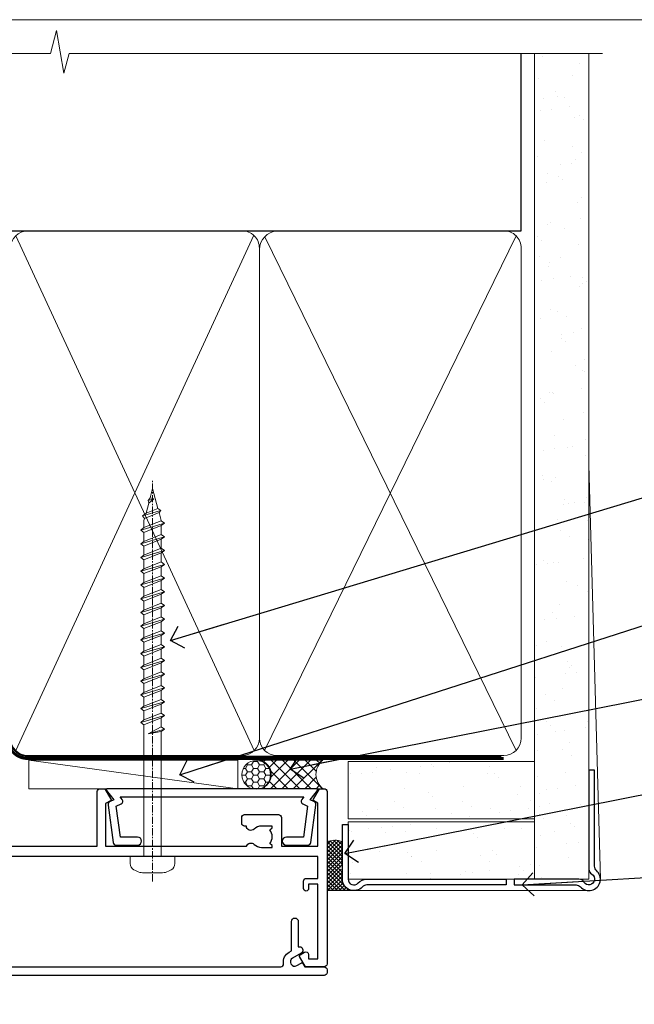
# Model space of a CAD drawing. Units: millimetres. Extents: x -19 to 11353, y -237 to 1143.
# Drawn here: x 781 to 889, y 523 to 695 of the extents above; entities that cross this region are included whole.
import ezdxf
from ezdxf import colors
from ezdxf.entities.mleader import LeaderData, LeaderLine
from ezdxf.math import Vec2, Vec3

# ---------------------------------------------------------------- set-up
doc = ezdxf.new("R2010")
doc.units = ezdxf.units.MM
doc.linetypes.add('CENTER', pattern=[2, 1.25, -0.25, 0.25, -0.25])
doc.linetypes.add('Dashed', pattern=[564.4444465637206, 282.2222232818604, -282.2222232818602])
doc.layers.get('Defpoints').update_dxf_attribs({"color": 8})
doc.layers.add('Aluminium Systems Ltd Joinery Detail', color=7, linetype='Continuous')
doc.layers.add('Aluminium Systems Ltd Notes', color=7, linetype='Continuous')
doc.layers.add('No Print', color=7, linetype='Continuous', plot=False)
doc.styles.get("Standard").update_dxf_attribs({"font": 'arial.ttf'})
pattern_1 = [(37.50000000000001, (-200.5139571526863, -560.2453707175209), (-0.2400046943976069, 7.341198559940135), [0, -5.791200000000001, 0, -6.476999999999999, 0, -6.191249999999999]), (7.499999999999999, (-200.5139571526863, -560.2453707175209), (6.74284924707004, 10.75237650852531), [0, -3.124200000000001, 0, -5.2197, 0, -2.00025]), (327.5, (-205.2002571526863, -560.2453707175209), (11.86488555362187, 0.02155777017818643), [0, -1.905, 0, -6.858, 0, -8.9535]), (317.5, (-205.2002571526863, -560.2453707175209), (11.45334678708446, 3.343939848858244), [0, -0.9524999999999999, 0, -4.495799999999999, 0, -5.1435])]

# ---------------------------------------------------------------- blocks, each defined once
blk = doc.blocks.new('Page Layout')
at = {"layer": 'Aluminium Systems Ltd Joinery Detail', "color": 8, "lineweight": 5}
blk.add_lwpolyline([(0, 694.6394637946069), (0, 0), (553.0825377109722, 0), (553.0825377109722, 694.6394637946069)], close=True, dxfattribs=at)
blk = doc.blocks.new('Page Layout Group')
at = {"layer": 'No Print'}
blk.add_blockref('Page Layout', (600, 0), dxfattribs=at)
blk = doc.blocks.new('A724-21702')
at = {"color": 0, "flags": 128}
blk.add_lwpolyline([(2.590514084781717, 2.630274416370526), (1.745954026422623, 3.024099239354427), (2.474869480991174, 8.400005590016121), (5.45227070443525, 8.400005590016121, 0.9999999999999999), (5.45227070443525, 9.800005590015758), (1.688664533853171, 9.800005590015758, 0.375269837926041), (1.193198232073769, 9.36718552601667), (0.3080262170331025, 2.838853841923196, 0.3296728300289797), (0.6486394913229105, 2.211731907718786), (1.285802639783469, 1.914617852099809), (0.04239784927813162, 0.3231322950643971, 0.6248693519078697), (0.1999999999998181, 0), (36.60453706254293, -6.821210263296962e-13, 0.6248693519077947), (36.76213921326473, 0.3231322950645108), (35.51873442276019, 1.914617852099809), (36.15589757122052, 2.211731907718786, 0.3284042794703272), (36.49688617631205, 2.836132503142835), (35.61134517681285, 9.36718552601667, 0.3752698379260364), (35.11587887503356, 9.800005590015758), (31.35227270445148, 9.800005590015758, 0.9999999999999999), (31.35227270445148, 8.400005590016121), (34.32967392789533, 8.400005590016121), (35.05858900506928, 3.024102022720626), (34.21402297776103, 2.630274416370526, 0.4823427408189074), (34.03132673182745, 1.86928978518813), (34.39797609566222, 1.399999999998954), (2.40656096688349, 1.400000000002706), (2.773210330716211, 1.86928978518813, 0.4823427408185345)], format="xyb", close=True, dxfattribs=at)
blk = doc.blocks.new('WS8G75Pan')
at = {"linetype": 'CENTER', "lineweight": -2}
blk.add_line((-2.842170943040401e-14, 4.31874977999999), (2.842170943040401e-14, -65.56249499999996), dxfattribs=at)
at = {"lineweight": -2}
for p, q in [((-1.494791550000002, 0), (1.494791549999945, 0)), ((-2.049999839999828, -22.17007205437491), (0.7473957749999727, -21.35416499999997)), ((-1.494791549999434, -22.58405656661239), (0.7473957749999727, -21.35416499999997)), ((-1.49479155000023, -21.75608754213772), (0.7473957749999727, -21.35416499999997)), ((-2.049999839999856, -24.56173853437491), (2.04999984000014, -23.3659052943749)), ((-1.49479155000023, -24.14775402213769), (1.494791550000087, -22.95192078213731)), ((-1.494791549999462, -24.97572304661236), (1.494791550000087, -23.77988980661229)), ((-1.494791550000258, -26.53942050213772), (1.494791550000087, -25.34358726213731)), ((-2.049999839999884, -26.95340501437491), (2.04999984000014, -25.7575717743749)), ((-1.494791549999491, -27.36738952661236), (1.494791550000087, -26.17155628661229)), ((-2.049999839999884, -29.34507149437488), (2.04999984000014, -28.14923825437489)), ((-1.494791550000258, -28.93108698213769), (1.494791550000087, -27.73525374213727)), ((-1.494791549999491, -29.75905600661235), (1.494791550000087, -28.56322276661228)), ((-2.049999839999714, -31.73673797437485), (2.049999840000282, -30.54090473437483)), ((-1.494791550000116, -31.32275346213763), (1.49479155000023, -30.12692022213724)), ((-1.49479154999932, -32.1507224866123), (1.49479155000023, -30.95488924661223)), ((-1.494791550000116, -33.71441994213762), (1.49479155000023, -32.51858670213721)), ((-2.049999839999714, -34.12840445437482), (2.049999840000282, -32.93257121437483)), ((-1.49479154999932, -34.54238896661229), (1.49479155000023, -33.34655572661219)), ((-2.049999839999572, -36.52007093437476), (2.049999840000424, -35.32423769437477)), ((-1.494791549999945, -36.10608642213757), (1.494791550000372, -34.91025318213718)), ((-1.494791549999178, -36.93405544661223), (1.494791550000372, -35.73822220661214)), ((-1.494791549999945, -38.49775290213756), (1.494791550000372, -37.30191966213715)), ((-2.049999839999572, -38.91173741437478), (2.049999840000424, -37.71590417437477)), ((-1.494791549999178, -39.32572192661223), (1.494791550000372, -38.12988868661216)), ((-2.049999839999572, -41.30340389437475), (2.049999840000453, -40.10757065437474)), ((-1.494791549999945, -40.88941938213756), (1.4947915500004, -39.69358614213715)), ((-1.494791549999178, -41.7173884066122), (1.494791550000372, -40.52155516661213)), ((-2.049999839999401, -43.69507037437469), (2.049999840000595, -42.49923713437471)), ((-1.494791549999803, -43.2810858621375), (1.494791550000542, -42.08525262213709)), ((-1.494791549999007, -44.10905488661217), (1.494791550000514, -42.91322164661207)), ((-1.494791549999803, -45.67275234213747), (1.494791550000514, -44.47691910213709)), ((-2.049999839999401, -46.08673685437469), (2.049999840000567, -44.89090361437468)), ((-1.494791549999007, -46.50072136661214), (1.494791550000514, -45.30488812661207)), ((-2.049999839999259, -48.47840333437463), (2.049999840000737, -47.28257009437462)), ((-1.494791549999661, -48.06441882213744), (1.494791550000684, -46.86858558213703)), ((-1.494791549998865, -48.89238784661208), (1.494791550000656, -47.69655460661201)), ((-2.049999839999259, -50.87006981437463), (2.049999840000709, -49.67423657437462)), ((-1.494791549999661, -50.45608530213741), (1.494791550000656, -49.260252062137)), ((-1.494791549998865, -51.28405432661208), (1.494791550000656, -50.08822108661201)), ((-2.049999839999259, -53.2617362943746), (2.049999840000709, -52.06590305437459)), ((-1.494791549999661, -52.84775178213741), (1.494791550000656, -51.651918542137)), ((-1.494791549998894, -53.67572080661208), (1.494791550000656, -52.47988756661198)), ((-2.049999839999117, -55.65340277437457), (2.049999840000851, -54.45756953437456)), ((-1.494791549999519, -55.23941826213735), (1.494791550000798, -54.04358502213694)), ((-1.494791549998752, -56.06738728661202), (1.494791550000798, -54.87155404661195)), ((-1.494791549999519, -57.63108474213735), (1.494791550000798, -56.43525150213694)), ((-2.049999839999145, -58.04506925437454), (2.049999840000851, -56.84923601437453)), ((-1.494791549998752, -58.45905376661202), (1.494791550000798, -57.26322052661192)), ((-1.425021315915927, -60.25445033151692), (1.77420242398739, -59.32134340737844)), ((-1.122362868667352, -59.87377974960444), (1.391833638109091, -58.86810114689365)), ((-0.9219856073426911, -60.62159786954956), (1.143347323736492, -59.79546469711769)), ((-0.2276513469640236, -62.29688390390595), (0.7695560966906214, -62.00603173284003))]:
    blk.add_line(p, q, dxfattribs=at)
blk.add_lwpolyline([(-1.494791550000002, 0), (-3.88645803, 0), (-3.88645803, 1.209441138255954, -0.2694477011433205), (-3.239620007948673, 2.322600100564415, -0.05750947552296399), (-2.241471283772142, 2.748281615151967, -0.07218085631326594), (-1.755878399918998, 2.81874977999999), (1.755878399919112, 2.81874977999999, -0.07218085631328257), (2.24147128377237, 2.74828161515191, -0.05750947552294939), (3.239620007948702, 2.322600100564415, -0.26944770114332), (3.88645803, 1.209441138255954), (3.88645803, 0), (1.494791549999945, 0), (1.494791549999945, -22.95192078213736), (2.049999839999998, -23.36590529437495), (1.494791549999945, -23.77988980661232), (1.494791550000087, -25.34358726213731), (2.04999984000014, -25.7575717743749), (1.494791550000087, -26.17155628661229), (1.494791550000087, -27.73525374213727), (2.04999984000014, -28.14923825437489), (1.494791550000087, -28.56322276661228), (1.49479155000023, -30.12692022213724), (2.049999840000282, -30.54090473437483), (1.49479155000023, -30.95488924661223), (1.49479155000023, -32.51858670213721), (2.049999840000282, -32.93257121437483), (1.49479155000023, -33.34655572661219), (1.494791550000372, -34.91025318213718), (2.049999840000424, -35.32423769437477), (1.494791550000372, -35.73822220661214), (1.494791550000372, -37.30191966213715), (2.049999840000424, -37.71590417437474), (1.494791550000372, -38.12988868661213), (1.494791550000542, -39.69358614213712), (2.049999840000623, -40.10757065437468), (1.494791550000542, -40.52155516661207), (1.494791550000542, -42.08525262213709), (2.049999840000595, -42.49923713437468), (1.494791550000514, -42.91322164661207), (1.494791550000684, -44.47691910213706), (2.049999840000737, -44.89090361437462), (1.494791550000684, -45.30488812661201), (1.494791550000684, -46.86858558213703), (2.049999840000737, -47.28257009437462), (1.494791550000684, -47.69655460661201), (1.494791550000826, -49.26025206213697), (2.049999840000879, -49.67423657437456), (1.494791550000826, -50.08822108661195), (1.494791550000826, -51.65191854213697), (2.049999840000879, -52.06590305437456), (1.494791550000826, -52.47988756661192), (1.494791550000969, -54.04358502213691), (2.049999840001021, -54.4575695343745), (1.494791550000969, -54.87155404661189), (1.494791550000969, -56.43525150213688), (2.049999840001021, -56.8492360143745), (1.494791550000969, -57.26322052661186), (1.494791550001082, -58.48385698867136), (1.391833638109091, -58.86810114689365), (1.77420242398739, -59.32134340737844), (1.143347323736492, -59.79546469711769), (0.6740575242012881, -61.54687807245682), (0.7695560966906498, -62.00603173284), (0.4255712098287177, -62.47424162268084), (2.842170943040401e-14, -64.06249499999996), (-0.9219856073426911, -60.62159786954956), (-1.425021315915927, -60.25445033151692), (-1.122362868667352, -59.87377974960444), (-1.494791549998752, -58.4838569886798), (-1.494791549998752, -58.45905376661182), (-2.049999839998804, -58.04506925437445), (-1.494791549998951, -57.63108474213701), (-1.494791549998894, -56.06738728661188), (-2.049999839998947, -55.65340277437451), (-1.494791549999093, -55.23941826213706), (-1.494791549998894, -53.67572080661188), (-2.049999839998947, -53.26173629437451), (-1.494791549999121, -52.84775178213707), (-1.494791549999036, -51.28405432661194), (-2.049999839999089, -50.87006981437457), (-1.494791549999263, -50.45608530213713), (-1.494791549999036, -48.89238784661197), (-2.049999839999089, -48.47840333437458), (-1.494791549999263, -48.06441882213713), (-1.494791549999206, -46.50072136661203), (-2.049999839999259, -46.08673685437464), (-1.494791549999405, -45.67275234213719), (-1.494791549999178, -44.10905488661203), (-2.049999839999259, -43.69507037437464), (-1.494791549999405, -43.28108586213719), (-1.494791549999348, -41.71738840661209), (-2.049999839999401, -41.3034038943747), (-1.494791549999547, -40.88941938213725), (-1.494791549999348, -39.32572192661209), (-2.049999839999401, -38.9117374143747), (-1.494791549999547, -38.49775290213728), (-1.494791549999519, -36.93405544661215), (-2.049999839999572, -36.52007093437476), (-1.494791549999718, -36.10608642213734), (-1.494791549999519, -34.54238896661215), (-2.049999839999572, -34.12840445437479), (-1.494791549999718, -33.71441994213734), (-1.494791549999661, -32.15072248661221), (-2.049999839999714, -31.73673797437485), (-1.49479154999986, -31.3227534621374), (-1.494791549999661, -29.75905600661221), (-2.049999839999714, -29.34507149437485), (-1.49479154999986, -28.9310869821374), (-1.494791549999803, -27.36738952661227), (-2.049999839999856, -26.95340501437491), (-1.494791550000002, -26.53942050213746), (-1.494791549999803, -24.97572304661227), (-2.049999839999856, -24.56173853437491), (-1.494791550000002, -24.14775402213746), (-1.494791549999775, -22.5840565666123), (-2.049999839999828, -22.17007205437491), (-1.494791550000002, -21.75608754213749), (-1.494791550000002, 5.684341886080801e-14)], format="xyb", close=True, dxfattribs=at)
for points in [[(-1.494791550000002, 0), (-2.637394075508354, 0)], [(0.6740575242012881, -61.54687807245682), (-0.2276513469640236, -62.29688390390595), (0.4255712098287177, -62.47424162268084)]]:
    blk.add_lwpolyline(points, dxfattribs=at)
blk = doc.blocks.new('A702-21578')
at = {"flags": 128}
blk.add_lwpolyline([(119.9999986345956, 30.50001113356663, 0.4142135626485369), (119.4999986345956, 31.00001113403684), (116.2660243859245, 31.00001113403684), (115.2267939192475, 29.20001116496624, 0.4142135623808452), (115.2999990000002, 28.92680608420594), (116.1049067192043, 28.46209239585133, 0.5773502691904501), (116.7999779890708, 28.86339198061646), (116.7999779890685, 29.6000111340372), (118.3999990000661, 29.6000111340372), (118.3999990000661, 16.60002184620949), (116.8000019574897, 16.60002184620949), (116.8000019574887, 17.35002184620949, 0.9999999999999999), (115.9000019574891, 17.35002184620949), (115.90000195749, 16.10002184620949, 0.414213562373095), (116.40000195749, 15.60002184620949), (118.3999990000279, 15.60002184620949), (118.3999990000279, 11.80001113403792), (55.20000036535703, 11.80001113403793), (55.20000036535703, 15.6000218462095), (57.1999974079331, 15.6000218462095, 0.414213562373095), (57.6999974079331, 16.1000218462095), (57.69999740793219, 17.3500218462095, 0.9999999999999999), (56.79999740793255, 17.3500218462095), (56.79999740793346, 16.6000218462095), (55.20000036535703, 16.6000218462095), (55.20000036535612, 29.6000111340372), (56.80002101087734, 29.6000111340372), (56.80002101087507, 28.86339229252221, 0.5773502691904437), (57.49509274859997, 28.4620924376388), (58.30000039542614, 28.92680608420594, 0.4142135623808492), (58.3732054761789, 29.2000111649663), (57.3339750095019, 31.00001113403684), (54.1000003653503, 31.00001113403684, 0.4142135626485369), (53.60000036535121, 30.50001113356663), (53.60000040000114, 27.00001116858854, -0.414213562373095), (52.60000040000114, 26.00001116858854), (40.99999999999227, 26.00001116858854, -0.414213562373095), (39.99999999999227, 27.00001116858854), (39.99999999999227, 49.50001113357663, 0.414213562373095), (39.49999999999227, 50.00001113357663), (36.99999999999227, 50.00001113357663, 0.414213562373095), (36.49999999999227, 49.50001113357663), (36.49999999999227, 48.200011133581, 0.9999999999999999), (37.39999999998645, 48.200011133581), (37.39999999998645, 49.00001113357663), (38.89999999998645, 49.00001113357663), (38.89999999998645, 43.50001113357663), (37.39999999998645, 43.50001113357663), (37.39999999998645, 44.30001113357955, 0.9999999999999999), (36.49999999999227, 44.30001113357955), (36.49999999999193, 43.00001113357663, 0.4142135623725622), (36.99999999999227, 42.5000111335772), (38.40000000002101, 42.50001113357663), (38.40000000002101, 34.80001113357955), (36.89999999999111, 34.80001113357983, 0.9999999999999999), (36.89999999999111, 34.00001113357658), (38.40000000002101, 34.00001113357663), (38.40000000002101, 31.00001113357663), (28.28871270555055, 31.00001113357715, 0.2679793930046484), (27.85567182909983, 30.74996232746426), (26.55699999999297, 28.50001113357663), (21.99999999999227, 28.50001113357663), (21.99999999999227, 30.00001113357663), (23.49999999999227, 30.00001113357663, 0.9999999999999999), (23.49999999999227, 31.00001113357663), (0.4999999999922693, 31.00001113357663, 0.414213562373095), (-7.73070496506989e-12, 30.50001113357663), (7.73070496506989e-12, 0.4999999540084161, 0.4142135623729619), (0.5000000000077307, -4.599135650096287e-08), (1.333966774506962, -4.5991299657544e-08), (2.37320366962274, 1.800011057459045, 0.4142135623689392), (2.299998588863019, 2.07321613821577), (1.599998588869539, 2.477361326649742), (1.599998588873177, 10.00001113404048), (7.950000000015905, 10.0000111340415), (7.950000000016075, 5.000011134036725, 0.4142135623720295), (8.450000000014029, 4.500011134036953), (14.35000000001332, 4.500011134040136, 0.414213562373095), (14.8500000000131, 5.000011134040363), (14.8500000000131, 6.000011134040363, 0.414213562373095), (14.3500000000131, 6.500011134040363), (14.04573129133905, 6.500011134039511, 0.6408239254472379), (12.68962126127948, 7.023596039701687, -0.1952598447288674), (11.40000000001453, 6.500011134041273), (9.550000000015984, 6.500011134041273), (9.550000000015984, 6.79767681636244), (9.982817780244716, 7.160854056120542, -0.3639702342664406), (9.982817780245625, 9.539168211960174), (9.550000000015984, 9.902345451719015), (9.550000000015984, 10.20001113404018), (11.40000000001453, 10.20001113404007, -0.195259844728868), (12.68962126127951, 9.676426228377892, 0.5542191990959247), (14.00722952788536, 10.00001113404224), (38.60000000001185, 10.0000111340423), (38.60000000001185, 2.592820294428947), (37.7000000000146, 2.07320505216066, 0.4142135623807411), (37.62679491926187, 1.799999971400354), (38.66602541383702, -4.5991299657544e-08), (39.50000005515926, 4.5991299657544e-08, 0.4142135300680743), (40.00000000001114, 0.5000000459912997), (40.00000000001114, 10.0000111340423), (56.55000000001587, 10.00001113404787), (56.5500000000161, 5.000011134036725, 0.4142135623720295), (57.05000000001405, 4.500011134036953), (62.95000000001335, 4.500011134040136, 0.414213562373095), (63.45000000001312, 5.000011134040363), (63.45000000001312, 6.000011134040363, 0.414213562373095), (62.95000000001312, 6.500011134040363), (62.64573129133908, 6.500011134039511, 0.6408239254472379), (61.28962126127951, 7.023596039701687, -0.1952598447288674), (60.00000000001455, 6.500011134041273), (58.15000000001601, 6.500011134041273), (58.15000000001601, 6.79767681636244), (58.58281778024468, 7.160854056120542, -0.3639702342664388), (58.58281778024562, 9.53916821196023), (58.15000000001601, 9.902345451719015), (58.15000000001601, 10.20001113404018), (60.00000000001455, 10.20001113404007, -0.195259844728868), (61.28962126127954, 9.676426228377892, 0.5542192105843444), (62.60722953667414, 10.00001116075796), (79.99999900000086, 10.00001077119232), (79.99999900000086, 0.5000000459840095, 0.4142135300680742), (80.49999894485273, 4.598400948907511e-08), (81.33397358617503, -4.59985898260129e-08), (82.37320408075146, 1.799999971392324, 0.4142135623810197), (82.2999989999953, 2.073205052152005), (81.3999990000001, 2.592820294421998), (81.3999990000001, 10.00001113403501), (105.9927704721453, 10.00001113403773, 0.5542191990939872), (107.3103787387495, 9.67642622837782, -0.1952598447288638), (108.6000000000145, 10.20001113403835), (110.4500000000131, 10.20001113404017), (110.4500000000131, 9.902345451719), (110.0171822197835, 9.53916821195999, -0.3639702342664435), (110.0171822197844, 7.160854056120641), (110.4500000000131, 6.797676816362426), (110.4500000000131, 6.500011134041259), (108.6000000000145, 6.500011134041259, -0.1952598447288572), (107.3103787387495, 7.023596039701729, 0.6408239254472072), (105.95426870869, 6.500011134039497), (105.6500000000165, 6.500011134039895, 0.414213562373095), (105.150000000016, 6.000011134040349), (105.150000000016, 5.000011134040349, 0.414213562373095), (105.650000000016, 4.500011134040349), (111.550000000013, 4.500011134037052, 0.4142135623720294), (112.050000000013, 5.000011134036711), (112.0500000000131, 10.00001113403785), (118.4000004111371, 10.00001113403682), (118.4000004111408, 2.47736132664518), (117.7000004111473, 2.073216138212914, 0.4142135623694682), (117.6267953303914, 1.800011057456075), (118.6660321713155, 4.786029705883266e-08), (119.4999990000001, 4.786041074567038e-08, 0.4142135623730284), (119.9999990000001, 0.5000000478603539), (119.9999990000028, 30.50001113403684)], format="xyb", dxfattribs=at)
blk.add_lwpolyline([(2.864083312980711, 25.59486262730954), (1.599999999983481, 25.80002933464911), (1.599999999981719, 29.40001113357809), (20.39999999999191, 29.40001113357809), (20.39999999999191, 28.50001113352752, 0.414213562373095), (21.99999999999227, 26.9000111335275), (26.55699999996386, 26.90001113352716, 0.2679793930054509), (27.94273080459908, 27.7001673130944), (28.9238806577755, 29.40001113357172), (38.39999959998158, 29.40001113357809), (38.39999959998158, 25.80002933465639), (37.13591628698259, 25.59486262732443, 1.004500193913287), (37.26762594974343, 24.80578743325927), (38.39999959998886, 25.00002933466075), (38.39999959998886, 23.00002933462835, 0.414213562373095), (38.89999959998886, 22.50002933462835), (39.49999999998317, 22.50002933462835, 0.414213562373095), (39.99999999998317, 23.00002933462835), (39.99999999998317, 24.40001116859443), (53.59999999994534, 24.40001116858716), (53.59999999994716, 11.80001113403702), (1.600000000006276, 11.80001113403702), (1.600000000006276, 25.00002933514824), (2.732373650219813, 24.8057874332591, 1.00450019260736)], format="xyb", close=True, dxfattribs=at)
blk = doc.blocks.new('A723-21666')
at = {"flags": 128}
blk.add_lwpolyline([(2.767592377495021e-09, 9.499999978548232), (2.767706064332742e-09, 8.999999978548004, 0.4142135623730617), (0.5000000027677061, 8.499999978549027), (17.29173565959383, 8.49999997854971), (17.62812884480013, 7.917349890449174, 0.4142135623747783), (17.90133392555822, 7.844144809691812), (18.65672009443483, 8.280267217637544, -0.9999999999999055), (19.40672009443938, 6.981229111964154), (17.90000183719377, 6.111324920539033, 0.912095586460824), (18.40000183719616, 5.026024253321367), (18.40000183719616, 0.5999999785497323, 0.9999999999999999), (19.60000183719615, 0.5999999785497323), (19.60000183719615, 5.707179732116032), (20.00672009444651, 5.941998627426955, 0.3089224212099302), (20.95944573362743, 7.924642465539733, -0.4592529226834592), (21.45373435906095, 8.49999997854971), (71.74626431118486, 8.499999978549653, -0.4592529226834592), (72.24055293661837, 7.924642465539677, 0.308922421209939), (73.19327857579935, 5.941998627426841), (73.59999683304966, 5.707179732115918), (73.59999683304966, 0.5999999785496755, 0.9999999999999999), (74.7999968330497, 0.5999999785496755), (74.79999683304959, 5.02602425332131, 0.9120955864608272), (75.29999683305209, 6.111324920538976), (73.79327857580637, 6.981229111964097, -0.9999999999998636), (74.54327857581097, 8.280267217637487), (75.29866474468758, 7.844144809691755, 0.4142135623747784), (75.57186982544567, 7.917349890449117), (75.90826301065198, 8.499999978549653), (79.29999827200231, 8.499999978549539, 0.4142135623730617), (79.79999827200231, 8.999999978549425), (79.79999827200243, 9.499999978549653, 0.414213562373095), (79.29999827200243, 9.999999978549653), (0.5000000027675924, 9.999999978548232, 0.414213562373095)], format="xyb", close=True, dxfattribs=at)
blk = doc.blocks.new('AC40 Awning Head')
at = {"layer": 'Aluminium Systems Ltd Joinery Detail', "color": 0, "lineweight": 5, "rotation": 180}
blk.add_blockref('WS8G75Pan', (-18.97781912706591, -3.449988459296605), dxfattribs=at)
at = {"layer": 'Aluminium Systems Ltd Joinery Detail', "color": 0, "extrusion": (0, 0, -1), "zscale": -1, "rotation": 180}
blk.add_blockref('A702-21578', (108.6000000000156, 8.350011134039732), dxfattribs=at)
at = {"layer": 'Aluminium Systems Ltd Joinery Detail', "color": 0, "rotation": 180}
blk.add_blockref('A724-21702', (9.767860776180214, 8.350011086179393), dxfattribs=at)
at = {"layer": 'Aluminium Systems Ltd Joinery Detail', "xscale": -1, "rotation": 180}
blk.add_blockref('A723-21666', (-68.3999992720154, -14.15000002144734), dxfattribs=at)
blk = doc.blocks.new('_Open90')
at = {"color": 0, "linetype": 'ByBlock', "lineweight": -2}
for p, q in [((-0.5, 0.5), (0, 0)), ((0, 0), (-2.439666651745029, 0)), ((0, 0), (-0.5, -0.5))]:
    blk.add_line(p, q, dxfattribs=at)
blk = doc.blocks.new('90mm Framing Head CC Gib')
at = {"layer": 'Aluminium Systems Ltd Joinery Detail'}
h = blk.add_hatch(dxfattribs=at)
h.set_pattern_fill('AR-SAND', color=0, scale=0.15)
h.set_pattern_definition([(37.50000000000001, (61.66045092490373, 88.74499579476469), (-0.2400046943976069, 7.341198559940135), [0, -5.791200000000001, 0, -6.476999999999999, 0, -6.191249999999999]), (7.499999999999991, (61.66045092490373, 88.74499579476469), (6.74284924707004, 10.75237650852531), [0, -3.124199999999989, 0, -5.219699999999976, 0, -2.000249999999988]), (327.5, (56.97415092490365, 88.74499579476469), (11.86488555362187, 0.02155777017818536), [0, -1.905, 0, -6.858, 0, -8.9535]), (317.5, (56.97415092490365, 88.74499579476469), (11.45334678708446, 3.343939848858243), [0, -0.9524999999999999, 0, -4.495799999999999, 0, -5.1435])])
h.paths.add_polyline_path([(180.61357942141, 88.7708279423432), (171.1135900387524, 88.7708279423432), (171.113590038753, -54.99215190844598), (180.6135794214105, -54.99215190844598)])
at = {"layer": 'Aluminium Systems Ltd Joinery Detail', "color": 0, "linetype": 'Dashed'}
blk.add_line((79.90702482397339, 57.89868953384575, -1.000000000000032), (79.90702482397327, 87.85822892512624, -1.000000000000032), dxfattribs=at)
at = {"layer": 'Aluminium Systems Ltd Joinery Detail', "color": 0}
for p, q in [((168.8134264280377, 57.89868953384575, -1.000000000000025), (168.8134264280376, 88.7708279423432, -1.000000000000025)), ((79.90872482396972, 57.89868953384575, -1.000000000000025), (168.8134264280374, 57.89868953384575, -1.000000000000025))]:
    blk.add_line(p, q, dxfattribs=at)
at = {"layer": 'Aluminium Systems Ltd Joinery Detail', "color": 0, "lineweight": 5}
for p, q in [((80.79699455334858, -32.57602768084325, -1.000000000000025), (122.244289406273, 57.10359832773156, -1.000000000000025)), ((80.79699455334858, 57.00871980446937, -1.000000000000025), (122.3435558966331, -32.57602768084507, -1.000000000000025)), ((124.1251953553807, -32.57602768084325, -1.000000000000025), (167.9234566986623, 57.00871980447164, -1.000000000000025)), ((124.156780866489, 56.83464781023758, -1.000000000000025), (167.9234566986623, -32.57602768084325, -1.000000000000025)), ((182.6119125486681, -54.99215490149072), (180.6127294214112, 17.16652520017669))]:
    blk.add_line(p, q, dxfattribs=at)
at = {"layer": 'Aluminium Systems Ltd Joinery Detail', "color": 0, "linetype": 'Continuous', "lineweight": 5, "ltscale": 0.12, "elevation": -1.000000000000014}
blk.add_lwpolyline([(182.9879480272293, 88.7708279423432), (90.07936763175942, 88.7708279423432), (89.17565722327393, 85.3369242233066), (87.90906395990581, 92.75494913106832), (86.87170076539454, 88.7708279423432), (12.77629059318977, 88.7708279423432)], dxfattribs=at)
at = {"layer": 'Aluminium Systems Ltd Joinery Detail', "color": 0, "linetype": 'Dashed', "lineweight": 5, "ltscale": 0.01, "const_width": 0.25, "elevation": -0.7500000000000249}
blk.add_lwpolyline([(79.76741611105061, 88.09570103798342), (79.76838801660628, -30.42770876678014, 0.4175702237706115), (82.91930208207404, -33.61188689231176), (165.3356062361571, -33.60394172722226, 0.8591327104487766), (165.4728671864981, -33.94403600036094, 0.00905533045714731)], format="xyb", dxfattribs=at)
at = {"layer": 'Aluminium Systems Ltd Joinery Detail', "color": 0, "lineweight": 5}
blk.add_lwpolyline([(171.1135900387524, 88.7708279423432), (171.113590038753, -54.99215190844598), (180.6135794214105, -54.99215190844598), (180.61357942141, 88.7708279423432)], dxfattribs=at)
at = {"layer": 'Aluminium Systems Ltd Joinery Detail', "color": 0, "linetype": 'CENTER', "lineweight": 5, "ltscale": 3, "const_width": 0.5, "elevation": -0.5000000000000249}
blk.add_lwpolyline([(79.36830193081076, 82.75882767523399), (79.36883064616333, -30.42745069008379, 0.4209157528546889), (82.93271877258232, -33.99657167199439), (165.7748797079017, -33.99657167199439)], format="xyb", dxfattribs=at)
at = {"layer": 'Aluminium Systems Ltd Joinery Detail', "color": 0, "lineweight": 5, "elevation": -1.000000000000014}
blk.add_lwpolyline([(79.90702482397333, -28.31915806095822), (79.90702482397333, 54.8601428137099, -0.4142135623730941), (82.94557154410828, 57.89868953384575), (120.1949789058728, 57.89868953384575, -0.4142135623730958), (123.2335256260086, 54.8601428137099), (123.2335256260086, -28.31915806095822), (123.2335256260082, -30.42745069008379, -0.4142135623730958), (120.1949789058728, -33.46599741021964), (82.94557154410828, -33.46599741021964, -0.4142135623730941), (79.90702482397288, -30.42745069008379)], format="xyb", close=True, dxfattribs=at)
for points in [[(168.8134264280378, -28.52744340095887), (168.8134264280377, 54.86014281371126, 0.4142135623732923), (165.774879707902, 57.89868953384575), (126.2737723461404, 57.89868953384575, 0.3681854241386793), (123.2352256260055, 54.65185747371015), (123.2352256260055, -28.52744340095887)], [(168.8134264280378, 52.75185018458433), (168.8134264280378, -30.42745069008379, -0.4142135623730958), (165.7748797079024, -33.46599741021964), (126.2737723461409, -33.46599741021964, -0.4142135623730941), (123.2352256260055, -30.42745069008379), (123.2352256260055, 52.75185018458524)]]:
    blk.add_lwpolyline(points, format="xyb", dxfattribs=at)
at = {"layer": 'Aluminium Systems Ltd Joinery Detail', "color": 0}
blk.add_lwpolyline([(180.6119125486681, -35.99215490149072), (180.6119125486681, -53.26010409392188, 0.2679491924311203), (181.1119125486681, -54.12612949770619, -1.303225372841203), (179.7458871448837, -55.49215490149072, 0.267949192431124), (178.8798617410993, -54.99215490149072), (167.6119125486681, -54.99215490149072), (167.6119125486681, -55.99215490149072), (178.3758445711683, -55.99215490149072, -0.2134217652833892), (179.1212005636683, -56.32548823482398, 1.057279696267401), (181.9452458820015, -53.50144291649087, -0.2134217652833941), (181.6119125486681, -52.75608692399089), (181.6119125486681, -35.99215490149072)], format="xyb", close=True, dxfattribs=at)
blk = doc.blocks.new('Bevel Back Weatherboard CC AC40 Liner')
at = {"layer": 'Aluminium Systems Ltd Joinery Detail', "lineweight": 5}
h = blk.add_hatch(dxfattribs=at)
h.set_pattern_fill('HONEY', color=256, scale=0.2211125000000359, angle=360, style=0)
h.set_pattern_definition([(9.213864076586628e-15, (-499.3531084463743, -268.0209684003908), (1.053048281250171, 0.6079775633750983), [0.7020321875001139, -1.404064375000228]), (119.9999999999999, (-499.3531084463743, -268.0209684003908), (-1.053048155438884, 0.6079777812866397), [0.7020321875000989, -1.404064375000198]), (59.99999999999994, (-499.3531084463743, -268.0209684003908), (1.258112869470804e-07, 1.215955344661738), [-1.404064375000228, 0.7020321875001139])])
edge = h.paths.add_edge_path()
edge.add_arc((20.97684444220661, 2.930632996624325), 2.5, 180.0000000000001, 360.00000000000006, ccw=False)
edge.add_arc((20.97684444220661, 2.930632996624325), 2.5, 0, 180.0000000000001, ccw=False)
h = blk.add_hatch(dxfattribs=at)
h.set_pattern_fill('NET', color=256, scale=0.4422249999999999, angle=225, style=0)
h.set_pattern_definition([(315, (-1866.812359899627, 4373.742029692467), (-0.9928234407849511, -0.9928234407849515), []), (225, (-1866.812359899627, 4373.742029692467), (-0.9928234407849515, 0.9928234407849511), [])])
edge = h.paths.add_edge_path()
edge.add_line((32.57664842313173, 5.493939559482868), (21.83371160335494, 5.500494018389844))
edge.add_arc((20.99731307646928, 3.035632060505549), 2.602903564714436, 283.05461229937526, 431.25644836746125, ccw=False)
edge.add_line((21.58525611872395, 0.4999999999990621), (32.62126398791227, 0.4999999999990621))
edge.add_arc((34.52541011577526, 3.014180606625331), 3.153866927914105, 128.1626499734255, 232.8610770962096, ccw=False)
at = {"layer": 'Aluminium Systems Ltd Joinery Detail'}
h = blk.add_hatch(dxfattribs=at)
h.set_pattern_fill('AR-SAND', color=256, scale=0.15)
h.set_pattern_definition(pattern_1)
h.paths.add_polyline_path([(71.05156306204114, 5.262474380988323), (36.97753966169358, 5.262474380988323), (36.97753966169358, -4.737525619011677), (66.97753966169361, -4.737525619011677), (71.05156306204114, -4.737525619011677)])
h = blk.add_hatch(dxfattribs=at)
h.set_pattern_fill('AR-SAND', color=256, scale=0.15)
h.set_pattern_definition(pattern_1)
h.paths.add_polyline_path([(69.19969178429923, -5.237503804717846), (36.97753966169358, -5.237525619011677), (36.97753966169358, -15.23752561901168), (39.97753966169358, -15.23752561901168), (69.19969178429923, -15.23750380471785)])
h = blk.add_hatch(dxfattribs=at)
h.set_pattern_fill('ANSI37', color=256, scale=0.15)
h.set_pattern_definition([(45, (-0.2099999999999795, 2.842170943040401e-14), (-0.3367596045400932, 0.3367596045400932), []), (135, (-0.2099999999999795, 2.842170943040401e-14), (-0.3367596045400932, -0.3367596045400932), [])])
h.paths.add_polyline_path([(37.97753966169375, -17.23752561901168), (33.3042899515543, -17.2375256190121), (33.30428995155353, -8.774820435986982, -0.2241500642682272), (35.97753966169358, -8.729299431140987), (35.97753966169358, -12.86127793897185), (35.57753966169358, -13.31615502007392), (35.97753966169358, -13.66789839569608), (35.97753966169358, -15.23752561901168, 0.4142135623731217)])
at = {"layer": 'Aluminium Systems Ltd Joinery Detail', "lineweight": 5}
for p, q in [((-18.59687536502554, 5.500494018389873, 1.000000000000013), (17.77787445071456, 0.4999999999990621, 2.000000000000039)), ((33.3042899515543, -17.2375256190121, 1.000000000000014), (33.30428995155356, -8.774820435986953, 1.000000000000014)), ((37.97753966169358, -17.23752561901168, 1.000000000000011), (78.9079553959804, -17.23752861205637))]:
    blk.add_line(p, q, dxfattribs=at)
at = {"layer": 'Aluminium Systems Ltd Joinery Detail'}
blk.add_line((37.97753966169358, -17.23752561901168, 1.000000000000014), (33.3042899515543, -17.2375256190121, 1.000000000000014), dxfattribs=at)
at = {"layer": 'Aluminium Systems Ltd Joinery Detail', "lineweight": 5, "elevation": 1.000000000000028}
blk.add_lwpolyline([(-18.59687536502554, 5.500494018389873), (17.77787445070638, 5.500494018389844), (17.77787445071456, 0.4999999999990621), (-18.59687536502963, 0.4999999999990905)], close=True, dxfattribs=at)
blk.add_lwpolyline([(21.55990549927722, 5.50563825250444), (32.57664842313173, 5.493939559482868, 0.4915106188759529), (32.62126398791227, 0.4999999999990621), (21.58525611872395, 0.4999999999990621, 0.8101017670941715)], format="xyb", close=True, dxfattribs=at)
at = {"layer": 'Aluminium Systems Ltd Joinery Detail', "lineweight": 5}
for points in [[(36.97753966169358, -4.737525619011677), (69.4096328860667, -4.737525619011649), (69.4096328860667, 5.262474380988351), (36.97753966169358, 5.262474380988323)], [(36.97753966169358, -15.23752561901168), (69.4096328860667, -15.23752561901165), (69.4096328860667, -5.237525619011649), (36.97753966169358, -5.237525619011677)]]:
    blk.add_lwpolyline(points, close=True, dxfattribs=at)
at = {"layer": 'Aluminium Systems Ltd Joinery Detail'}
blk.add_lwpolyline([(36.97753966169358, -5.737525619011677), (36.97753966169358, -15.23752561901168, 0.6885002580691579), (38.72289565419351, -15.90419228567836, -0.2134217652833945), (40.21360763919338, -15.23752561901168), (64.47753966169361, -15.23752561901168), (64.47753966169361, -16.23752561901168), (40.21360763919338, -16.23752561901168, 0.2134217652833893), (39.46825164669346, -16.57085895234499, -0.6885002580691693), (35.97753966169358, -15.23752561901168), (35.97753966169358, -5.737525619011677)], format="xyb", close=True, dxfattribs=at)
at = {"layer": 'Aluminium Systems Ltd Joinery Detail', "lineweight": 5, "ltscale": 0.12}
blk.add_circle((20.97684444220661, 2.930632996624325, 2.000000000000039), 2.5, dxfattribs=at)
at = {"layer": 'Aluminium Systems Ltd Joinery Detail', "lineweight": 5}
blk.add_arc((34.68913460270159, -11.58379786036761, 1.000000000000014), 3.13179642992539, 65.70751000089605, 116.2436054519806, dxfattribs=at)
blk = doc.blocks.new('Liner Head Text AC40 Gib')
at = {"layer": 'Aluminium Systems Ltd Notes', "color": 3, "lineweight": 5, "ltscale": 0.12}
ml = blk.add_multileader_mtext('Standard', dxfattribs=at)
ml.set_content('FIXINGS 150 FROM CORNERS AND 450 CENTRES', color=3)
ml.set_leader_properties(color=8)
ml.set_arrow_properties(name='OPEN90')
ml.build(insert=Vec2(0, 0))
ml.multileader.update_dxf_attribs({"text_left_attachment_type": 2, "text_right_attachment_type": 2})
ctx = ml.context
ctx.base_point, ctx.plane_origin = Vec3(42.47047517406043, 72.99658405795344, -1.000000000000014), Vec3(-210.3718602345575, -58.04152112250085, -1.000000000000014)
ctx.left_attachment, ctx.right_attachment = 2, 2
notes = []
notes.append((ctx, [(0, (1, 1, 0), (38.00563967185053, 72.99658405795344, -1.000000000000014), (1, 0), 4.464835502209894, [(0, [(-75.80823168141251, 38.59027835518646, -1.000000000000014)], 0, [])])]))
ctx.mtext.insert, ctx.mtext.width, ctx.mtext.line_spacing_style, ctx.mtext.flow_direction = Vec3(44.47047517406054, 82.3299173912892, -1.000000000000014), 55.16606061165112, 2, 5
ml = blk.add_multileader_mtext('Standard', dxfattribs=at)
ml.set_content('TEMPORARY FLAT PACKERS REMOVED FROM HEAD AFTER FIXING', color=3)
ml.set_leader_properties(color=8)
ml.set_arrow_properties(name='OPEN90')
ml.build(insert=Vec2(0, 0))
ml.multileader.update_dxf_attribs({"text_left_attachment_type": 2, "text_right_attachment_type": 2})
ctx = ml.context
ctx.base_point, ctx.plane_origin = Vec3(42.47047517406043, 51.3563500602213, -1.000000000000014), Vec3(-133.2863188025362, 168.9020168785864, -1.000000000000014)
ctx.left_attachment, ctx.right_attachment = 2, 2
notes.append((ctx, [(0, (1, 1, 0), (38.00563967185053, 51.3563500602213, -1.000000000000014), (1, 0), 4.464835502209894, [(0, [(-74.19913895252876, 15.21955316024832, -1.000000000000014)], 0, [])])]))
ctx.mtext.insert, ctx.mtext.width, ctx.mtext.defined_height, ctx.mtext.line_spacing_style, ctx.mtext.flow_direction = Vec3(44.47047517406054, 60.68968339355342, -1.000000000000014), 101.6537517503709, 9.448686068864237, 2, 5
ml = blk.add_multileader_mtext('Standard', dxfattribs=at)
ml.set_content('WATER RESISTANT\\PAIRSEAL ON PEF ROD', color=3)
ml.set_leader_properties(color=8)
ml.set_arrow_properties(name='OPEN90')
ml.build(insert=Vec2(0, 0))
ml.multileader.update_dxf_attribs({"text_left_attachment_type": 2, "text_right_attachment_type": 2})
ctx = ml.context
ctx.base_point, ctx.plane_origin = Vec3(42.47047517406043, 34.6466544208597, -1.000000000000014), Vec3(-144.9782377858878, 3.254790904284164, -1.000000000000014)
ctx.left_attachment, ctx.right_attachment = 2, 2
notes.append((ctx, [(0, (1, 1, 0), (38.00563967185053, 34.6466544208597, -1.000000000000014), (1, 0), 4.464835502209894, [(0, [(-54.94935332298382, 16.19505848051995, -1.000000000000014)], 0, [])])]))
ctx.mtext.insert, ctx.mtext.width, ctx.mtext.line_spacing_style, ctx.mtext.flow_direction = Vec3(44.47047517406008, 40.6466544208597, -1.000000000000014), 79.86544210516695, 2, 5
ml = blk.add_multileader_mtext('Standard', dxfattribs=at)
ml.set_content('FLEXIBLE SEALANT\\PIN 3-5mm GAP', color=3)
ml.set_leader_properties(color=8)
ml.set_arrow_properties(name='OPEN90')
ml.build(insert=Vec2(0, 0))
ml.multileader.update_dxf_attribs({"text_left_attachment_type": 2, "text_right_attachment_type": 2})
ctx = ml.context
ctx.base_point, ctx.plane_origin = Vec3(42.47047517406043, 18.04202930483734, -1.000000000000014), Vec3(-133.2863188025362, 133.4241488116313, -1.000000000000014)
ctx.left_attachment, ctx.right_attachment = 2, 2
notes.append((ctx, [(0, (1, 1, 0), (38.00563967185053, 18.04202930483734, -1.000000000000014), (1, 0), 4.464835502209894, [(0, [(-45.41604560880114, 1.490741999277816, -1.000000000000014)], 0, [])])]))
ctx.mtext.insert, ctx.mtext.width, ctx.mtext.defined_height, ctx.mtext.line_spacing_style, ctx.mtext.flow_direction = Vec3(44.47047517406043, 24.04202930483734, -1.000000000000014), 101.6537517503709, 9.448686068864237, 2, 5
ml = blk.add_multileader_mtext('Standard', dxfattribs=at)
ml.set_content('PLASTER OVER GIB GOLDLINE L AND CORNER TRIMS.', color=3)
ml.set_leader_properties(color=8)
ml.set_arrow_properties(name='OPEN90')
ml.build(insert=Vec2(0, 0))
ml.multileader.update_dxf_attribs({"text_left_attachment_type": 2, "text_right_attachment_type": 2})
ctx = ml.context
ctx.base_point, ctx.plane_origin = Vec3(42.47047517406043, -0.8312136460954207, -1.000000000000014), Vec3(-144.9782377858878, -32.22307716267096, -1.000000000000014)
ctx.left_attachment, ctx.right_attachment = 2, 2
notes.append((ctx, [(0, (1, 1, 0), (38.00563967185053, -0.8312136460954207, -1.000000000000014), (1, 0), 4.464835502209894, [(0, [(-14.57578054371879, -3.960980823187128, -1.000000000000014)], 0, [])])]))
ctx.mtext.insert, ctx.mtext.width, ctx.mtext.line_spacing_style, ctx.mtext.flow_direction = Vec3(44.47047517406043, 8.5021196872367, -1.000000000000014), 69.07150999883197, 2, 5
for ctx, leaders in notes:
    for number, flags, end, landing, length, lines in leaders:
        leader = LeaderData()
        leader.index, (leader.has_last_leader_line, leader.has_dogleg_vector, leader.attachment_direction) = number, flags
        leader.last_leader_point, leader.dogleg_vector, leader.dogleg_length = Vec3(end), Vec3(landing), length
        for number, points, colour, breaks in lines:
            line = LeaderLine()
            line.index, line.vertices, line.color, line.breaks = number, Vec3.list(points), colors.encode_raw_color(colour), breaks
            leader.lines.append(line)
        ctx.leaders.append(leader)

msp = doc.modelspace()

# ---------------------------------------------------------------- block references
at = {"layer": 'Aluminium Systems Ltd Joinery Detail'}
for name, p in [('90mm Framing Head CC Gib', (700, 600)), ('AC40 Awning Head', (823.6082481042577, 552.3950133545768, 1.000000000000013)), ('Bevel Back Weatherboard CC AC40 Liner', (801.7039571526864, 560.2453707175209))]:
    msp.add_blockref(name, p, dxfattribs=at)
at = {"layer": 'Aluminium Systems Ltd Notes', "linetype": 'Dashed'}
msp.add_blockref('Liner Head Text AC40 Gib', (883.5496715897398, 547.9688229286548, 1), dxfattribs=at)
at = {"layer": 'Defpoints'}
msp.add_blockref('Page Layout Group', (0, 0), dxfattribs=at)

doc.saveas('drawing.dxf')
